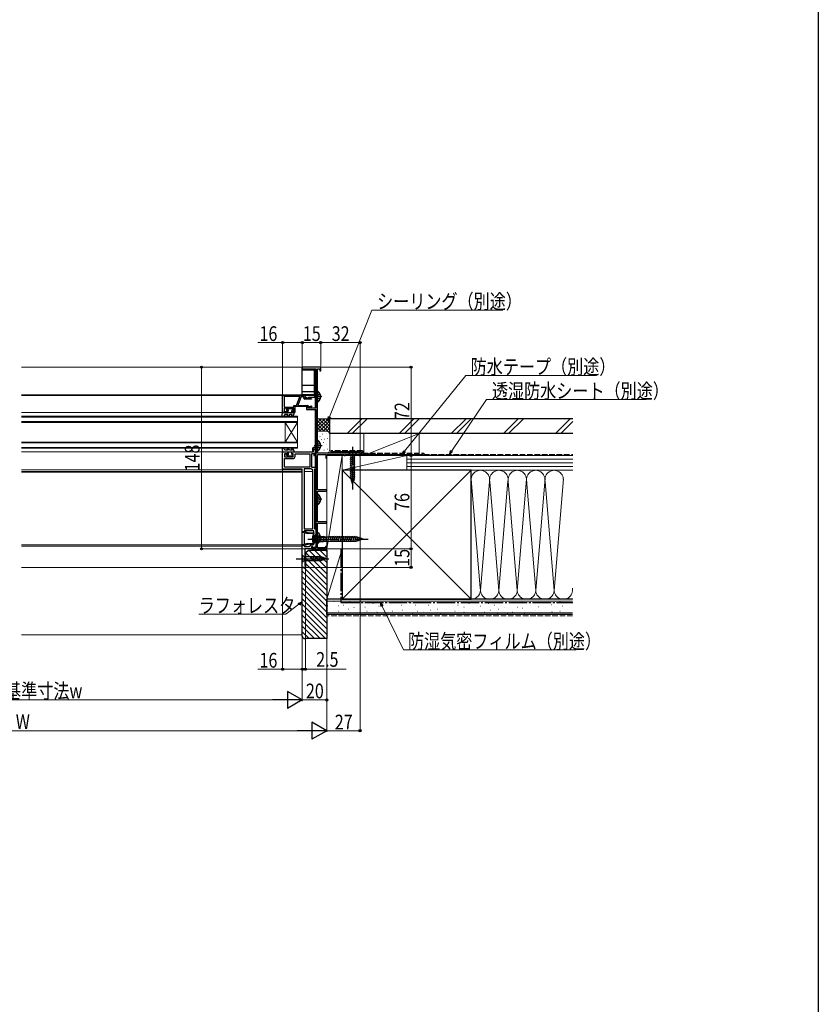
# Model space of a CAD drawing. Extents: x 0 to 1980, y 0 to 3207.
# Drawn here: x 1330 to 1980, y 1604 to 2405 of the extents above; entities that cross this region are included whole.
import ezdxf

# ---------------------------------------------------------------- set-up
doc = ezdxf.new("R2010")
doc.units = 0
doc.linetypes.add('YCENTER_1', pattern=[13, 10, -1, 1, -1])
doc.linetypes.add('YHIDDEN_1', pattern=[4, 3, -1])
for name, color, linetype, lineweight in [('YKK_11', 7, 'CONTINUOUS', 30), ('YKK_12', 2, 'CONTINUOUS', 13), ('YKK_13', 4, 'CONTINUOUS', 30), ('YKK_D', 6, 'CONTINUOUS', 13), ('YSS_K', 3, 'CONTINUOUS', 13), ('YSS_KE', 3, 'CONTINUOUS', 30)]:
    doc.layers.add(name, color=color, linetype=linetype, lineweight=lineweight)
doc.layers.add('YKK_ZWAK', color=7, linetype='CONTINUOUS')
doc.styles.add('text-b', font='extslim2.shx', dxfattribs={"width": 0.8, "bigfont": 'extfont2.shx'})

msp = doc.modelspace()

# ---------------------------------------------------------------- linework, layer by layer
at = {"layer": 'YKK_11', "linetype": 'ByBlock', "lineweight": -2, "ltscale": 0.5}
for p, q in [((1575, 2122.4), (1560, 2122.4)), ((1560, 2122.4), (1560, 2121)), ((1560, 2121), (1571, 2121)), ((1571, 2121), (1571, 2099.4)), ((1572.5, 2052.4), (1572.5, 2121)), ((1572.5, 2121), (1574.2, 2121)), ((1574.2, 2121), (1574.2, 2119.4)), ((1574.2, 2119.4), (1575, 2119.4)), ((1575, 2119.4), (1575, 2122.4)), ((1544, 2099.4), (1562, 2099.4)), ((1544, 2085.4), (1544, 2099.4)), ((1558.04, 2098.4), (1545.2, 2098.4)), ((1558.04, 2098.4), (1545.2, 2098.4)), ((1545.2, 2098.4), (1545.2, 2089.9)), ((1555.42, 2091.2), (1558.04, 2098.4)), ((1559, 2098.4), (1556.38, 2091.2)), ((1561.1, 2098.4), (1559, 2098.4)), ((1561.1, 2097.4), (1561.1, 2098.4)), ((1571, 2099.4), (1562, 2099.4)), ((1562, 2099.4), (1562, 2098.6)), ((1562, 2099.4), (1562, 2097.1)), ((1562, 2098.6), (1564.14, 2097.1)), ((1562, 2097.1), (1564.9, 2097.1)), ((1567.46, 2096.3), (1562.2, 2096.3)), ((1564.14, 2097.1), (1565, 2097.1)), ((1564.9, 2097.1), (1565.2, 2097.4)), ((1565, 2097.1), (1565, 2098.1)), ((1565, 2098.1), (1571, 2098.1)), ((1565.2, 2097.4), (1565.7, 2097.4)), ((1565.7, 2097.4), (1567.53, 2096.73)), ((1567.53, 2096.73), (1567.46, 2096.3)), ((1571, 2098.1), (1571, 2088.9)), ((1548, 2085.4), (1544, 2085.4)), ((1545.2, 2089.9), (1553.2, 2089.9)), ((1553.2, 2089), (1545.2, 2089)), ((1545.2, 2089), (1545.2, 2086.4)), ((1545.2, 2086.4), (1547.24, 2086.4)), ((1547.24, 2086.4), (1547.55, 2086.94)), ((1547.55, 2086.94), (1548, 2086.82)), ((1548, 2086.82), (1548, 2085.4)), ((1551.5, 2086.82), (1551.95, 2086.94)), ((1551.5, 2085.4), (1551.5, 2086.82)), ((1554, 2085.4), (1551.5, 2085.4)), ((1551.95, 2086.94), (1552.26, 2086.4)), ((1552.26, 2086.4), (1553.2, 2086.4)), ((1553.2, 2089.9), (1553.2, 2091.2)), ((1553.2, 2091.2), (1555.42, 2091.2)), ((1553.2, 2086.4), (1553.2, 2089)), ((1564.5, 2090.4), (1554, 2090.4)), ((1554, 2090.4), (1554, 2085.4)), ((1556.38, 2091.2), (1564.23, 2091.2)), ((1564.1, 2090.2), (1563.3, 2089.74)), ((1563.3, 2089.74), (1563.3, 2087.9)), ((1563.3, 2087.9), (1571, 2087.9)), ((1564.5, 2090.2), (1564.1, 2090.2)), ((1564.39, 2088.9), (1564.5, 2090.2)), ((1571, 2088.9), (1564.39, 2088.9)), ((1564.41, 2089.4), (1564.5, 2090.4)), ((1565.72, 2089.4), (1564.41, 2089.4)), ((1565.26, 2090.48), (1565.39, 2090.13)), ((1565.39, 2090.13), (1567.5, 2090.9)), ((1567.5, 2090.05), (1565.72, 2089.4)), ((1567.5, 2090.9), (1567.5, 2090.05)), ((1571, 2087.9), (1571, 2056.9)), ((1544, 2039.4), (1544, 2053.4)), ((1544, 2053.4), (1548, 2053.4)), ((1548, 2053.4), (1548, 2051.9)), ((1551.5, 2051.9), (1551.5, 2053.4)), ((1551.5, 2053.4), (1569.1, 2053.4)), ((1568.2, 2055.9), (1568.2, 2053.9)), ((1568.2, 2053.9), (1569.1, 2053.9)), ((1569.1, 2053.9), (1569.1, 2056)), ((1569.1, 2056), (1571, 2056)), ((1569.1, 2053.4), (1569.1, 2055.4)), ((1569.1, 2055.4), (1570.6, 2055.4)), ((1571, 2056.9), (1569.2, 2056.9)), ((1570.6, 2055.4), (1570.6, 2052.9)), ((1571, 2056), (1571, 2051.3)), ((1548, 2051.9), (1545.5, 2051.9)), ((1545.5, 2051.9), (1545.5, 2049.4)), ((1545.5, 2049.4), (1552.7, 2049.4)), ((1545.5, 2040.9), (1545.5, 2047.9)), ((1545.5, 2047.9), (1552.2, 2047.9)), ((1552.7, 2051.9), (1551.5, 2051.9)), ((1552.7, 2049.4), (1552.7, 2051.9)), ((1554.2, 2049.9), (1554.2, 2051.9)), ((1554.2, 2051.9), (1566.1, 2051.9)), ((1566.1, 2051.9), (1566.1, 2040.9)), ((1569.6, 2051.9), (1567.6, 2051.9)), ((1567.6, 2051.9), (1567.6, 2040.9)), ((1571, 2051.3), (1569.5, 2051.3)), ((1569.5, 2051.3), (1569.5, 2050.4)), ((1569.5, 2050.4), (1571, 2050.4)), ((1571, 2050.4), (1571, 1975.3)), ((1607, 2052.4), (1572.5, 2052.4)), ((1572.5, 2022.4), (1572.5, 2051.2)), ((1572.5, 2051.2), (1579.1, 2051.2)), ((1579.1, 2051.2), (1579.1, 2048.4)), ((1579.1, 2048.4), (1580, 2048.4)), ((1580, 2048.4), (1580, 2051.2)), ((1580, 2051.2), (1594, 2051.2)), ((1594, 2051.2), (1594, 2050.4)), ((1594, 2050.4), (1594.8, 2050.4)), ((1594.8, 2050.4), (1594.8, 2051.2)), ((1594.8, 2051.2), (1606.2, 2051.2)), ((1606.2, 2051.2), (1606.2, 2050.4)), ((1606.2, 2050.4), (1607, 2050.4)), ((1607, 2050.4), (1607, 2052.4)), ((1560, 2039.4), (1544, 2039.4)), ((1566.1, 2040.9), (1545.5, 2040.9)), ((1566.1, 2040.9), (1545.5, 2040.9)), ((1560, 1988.2), (1560, 2039.4)), ((1561.5, 2039.7), (1561.5, 1990.7)), ((1561.5, 2039.7), (1561.5, 1990.7)), ((1566.91, 2039.7), (1561.5, 2039.7)), ((1567.15, 2039.64), (1566.91, 2039.7)), ((1567.6, 2040.9), (1571, 2040.9)), ((1568.5, 2038.9), (1568.02, 2039.4)), ((1568.5, 1990.7), (1568.5, 2038.9)), ((1571, 2039.4), (1570, 2039.4)), ((1570, 2039.4), (1570, 1990.7)), ((1571, 2040.9), (1571, 2039.4)), ((1580, 2022.4), (1572.5, 2022.4)), ((1572.5, 1996.4), (1572.5, 2021.4)), ((1572.5, 2021.4), (1580, 2021.4)), ((1580, 2021.4), (1580, 2022.4)), ((1561.38, 1988.3), (1561.65, 1988.57)), ((1569.5, 1989.2), (1561.4, 1989.2)), ((1561.4, 1989.2), (1561.4, 1988.2)), ((1561.5, 1990.7), (1568.5, 1990.7)), ((1561.65, 1988.57), (1565.47, 1987.55)), ((1569.5, 1977.9), (1569.5, 1989.2)), ((1570, 1990.7), (1571, 1990.7)), ((1571, 1990.7), (1571, 1976.16)), ((1580, 1996.4), (1572.5, 1996.4)), ((1572.5, 1975.4), (1572.5, 1995.4)), ((1572.5, 1995.4), (1580, 1995.4)), ((1580, 1995.4), (1580, 1996.4)), ((1561.4, 1988.2), (1560, 1988.2)), ((1560, 1977.7), (1560, 1988)), ((1560, 1988), (1560.7, 1988)), ((1560.7, 1988), (1561.23, 1987.69)), ((1561.23, 1987.69), (1561.48, 1987.88)), ((1561.48, 1987.88), (1561.38, 1988.3)), ((1562.22, 1987.18), (1561.5, 1986.76)), ((1561.5, 1986.76), (1561.5, 1978.93)), ((1564.54, 1986.56), (1562.22, 1987.18)), ((1569.31, 1986.98), (1564.54, 1986.56)), ((1565.47, 1987.55), (1569.29, 1987.55)), ((1569.29, 1987.55), (1569.31, 1986.98)), ((1560.7, 1977.7), (1560, 1977.7)), ((1560, 1959.4), (1560, 1977.5)), ((1560, 1977.5), (1561.4, 1977.5)), ((1561.23, 1978.01), (1560.7, 1977.7)), ((1561.48, 1977.82), (1561.23, 1978.01)), ((1561.38, 1977.4), (1561.48, 1977.82)), ((1561.65, 1977.13), (1561.38, 1977.4)), ((1561.4, 1977.5), (1561.4, 1976.4)), ((1561.4, 1976.4), (1565.89, 1976.4)), ((1561.5, 1978.93), (1562.22, 1978.52)), ((1565.47, 1978.15), (1561.65, 1977.13)), ((1567.6, 1974.4), (1562, 1974.4)), ((1562, 1974.4), (1562, 1960.9)), ((1562.22, 1978.52), (1564.54, 1979.14)), ((1564.54, 1979.14), (1569.31, 1978.72)), ((1569.29, 1978.15), (1565.47, 1978.15)), ((1565.89, 1976.4), (1566.18, 1976.61)), ((1568.6, 1976.4), (1567.6, 1976.4)), ((1567.6, 1976.4), (1567.6, 1974.4)), ((1567.9, 1977.9), (1569.5, 1977.9)), ((1568.6, 1976.2), (1567.9, 1976.2)), ((1567.9, 1976.2), (1567.9, 1974.4)), ((1567.9, 1974.4), (1580, 1974.4)), ((1568.96, 1975.42), (1568.6, 1976.4)), ((1568.6, 1975.3), (1568.6, 1976.2)), ((1571, 1975.3), (1568.6, 1975.3)), ((1571, 1976.16), (1568.96, 1975.42)), ((1569.31, 1978.72), (1569.29, 1978.15)), ((1579, 1975.4), (1572.5, 1975.4)), ((1580, 1976.4), (1579, 1976.4)), ((1579, 1976.4), (1579, 1975.4)), ((1580, 1974.4), (1580, 1976.4)), ((1562.5, 1959.4), (1560, 1959.4)), ((1562, 1960.9), (1562.5, 1960.9)), ((1562.5, 1960.9), (1562.5, 1959.4))]:
    msp.add_line(p, q, dxfattribs=at)
for centre, radius, start, end in [((1562.2, 2097.4), 1.1, 180.00001, 269.99999), ((1564.23, 2090.1), 1.1, 20.00001, 89.99998), ((1569.2, 2055.9), 1, 90.00001, 179.99999), ((1569.6, 2052.9), 1, 270.00001, 359.99999), ((1552.2, 2049.9), 2, 270.00001, 359.99999), ((1568.1, 2041.4), 2, 241.64239, 267.70756), ((1567.9, 1976.1), 1.8, 89.99998, 163.39845)]:
    msp.add_arc(centre, radius, start, end, dxfattribs=at)
at = {"layer": 'YKK_12'}
for p, q in [((1331.5, 2122.4), (1560.3, 2122.4)), ((1559.5, 2099.9), (1559.5, 2122.4)), ((1570.5, 2099.4), (1570.5, 2121)), ((1331.5, 2099.9), (1559.5, 2099.9)), ((1331.5, 2099.4), (1562, 2099.4)), ((1562, 2099.4), (1562, 2098.41)), ((1570.5, 2098.1), (1570.5, 2088.9)), ((1331.5, 2085.4), (1544, 2085.4)), ((1570.5, 2087.9), (1570.5, 2057)), ((1331.5, 2053.4), (1544.5, 2053.4)), ((1570.5, 2056.1), (1570.5, 2055.2)), ((1570.5, 2052.46), (1570.5, 2051.4)), ((1570.5, 2050.5), (1570.5, 2040.9)), ((1560, 2038.9), (1331.5, 2038.9)), ((1331.5, 2037.4), (1560, 2037.4)), ((1331.5, 2036.9), (1559.5, 2036.9)), ((1559.5, 2036.9), (1559.5, 1977.8)), ((1561.5, 2037.4), (1568.5, 2037.4)), ((1570.5, 2039.4), (1570.5, 1990.7)), ((1570, 2016.5), (1570.5, 2016.5)), ((1570, 2012.4), (1570.5, 2012.4)), ((1570, 2010.9), (1570.5, 2010.9)), ((1570, 2007.5), (1570.5, 2007.5)), ((1331.5, 1977.8), (1559.5, 1977.8)), ((1331.5, 1976.6), (1560, 1976.6)), ((1560, 1960.9), (1560, 1976.6)), ((1331.5, 1959.4), (1560, 1959.4))]:
    msp.add_line(p, q, dxfattribs=at)
at = {"layer": 'YKK_12', "linetype": 'Continuous'}
for p, q in [((1556, 2082.4), (1331.5, 2082.4)), ((1556, 2081.7), (1331.5, 2081.7)), ((1556, 2078.1), (1331.5, 2078.1)), ((1556, 2077.4), (1331.5, 2077.4)), ((1546, 2077.4), (1546, 2061.4)), ((1556, 2077.4), (1546, 2061.4)), ((1556, 2061.4), (1546, 2077.4)), ((1556, 2082.4), (1556, 2056.4)), ((1556, 2061.4), (1331.5, 2061.4)), ((1556, 2060.7), (1331.5, 2060.7)), ((1556, 2057.1), (1331.5, 2057.1)), ((1556, 2056.4), (1331.5, 2056.4))]:
    msp.add_line(p, q, dxfattribs=at)
at = {"layer": 'YKK_13'}
for p, q in [((1560, 2099.9), (1560, 2120.3)), ((1560, 2120.3), (1570, 2120.3)), ((1570, 2099.9), (1570, 2120.3)), ((1560, 2107.7), (1570, 2107.7)), ((1560, 2102.6), (1570, 2102.6)), ((1572.5, 2102.38), (1572.5, 2094.42)), ((1570, 2099.9), (1560, 2099.9)), ((1576, 2098.4), (1569.72, 2098.4)), ((1572.5, 2100.55), (1570.5, 2100.55)), ((1570.5, 2100.55), (1570.5, 2096.25)), ((1572.5, 2096.25), (1570.5, 2096.25)), ((1574.98, 2098.82), (1574.1, 2098.82)), ((1574.1, 2098.82), (1574.1, 2097.97)), ((1574.98, 2097.97), (1574.1, 2097.97)), ((1572.5, 2062.38), (1572.5, 2054.42)), ((1576, 2058.4), (1569.72, 2058.4)), ((1572.5, 2060.55), (1570.5, 2060.55)), ((1570.5, 2060.55), (1570.5, 2056.25)), ((1572.5, 2056.25), (1570.5, 2056.25)), ((1574.98, 2058.82), (1574.1, 2058.82)), ((1574.1, 2058.82), (1574.1, 2057.97)), ((1574.98, 2057.97), (1574.1, 2057.97)), ((1576, 2014.8), (1569.72, 2014.8)), ((1572.5, 2016.95), (1570.5, 2016.95)), ((1570.5, 2016.95), (1570.5, 2012.65)), ((1572.5, 2012.65), (1570.5, 2012.65)), ((1572.5, 2018.78), (1572.5, 2010.82)), ((1574.98, 2015.22), (1574.1, 2015.22)), ((1574.1, 2015.22), (1574.1, 2014.37)), ((1574.98, 2014.37), (1574.1, 2014.37)), ((1569.5, 1985.9), (1569.5, 1978.9)), ((1569.5, 1985.9), (1571.25, 1984.15)), ((1569.5, 1978.9), (1571.25, 1980.65)), ((1576, 1983.4), (1569.72, 1983.4)), ((1572.5, 1985.55), (1570.5, 1985.55)), ((1570.5, 1985.55), (1570.5, 1981.25)), ((1572.5, 1981.25), (1570.5, 1981.25)), ((1571.25, 1984.15), (1571.25, 1980.65)), ((1571.25, 1984.15), (1603.95, 1984.15)), ((1571.25, 1980.65), (1603.95, 1980.65)), ((1572.5, 1987.38), (1572.5, 1979.42)), ((1574.98, 1983.82), (1574.1, 1983.82)), ((1574.1, 1983.82), (1574.1, 1982.97)), ((1574.98, 1982.97), (1574.1, 1982.97)), ((1583.87, 1980.1), (1582.64, 1984.7)), ((1585.42, 1980.1), (1584.19, 1984.7)), ((1586.98, 1980.1), (1585.75, 1984.7)), ((1588.53, 1980.1), (1587.3, 1984.7)), ((1590.08, 1980.1), (1588.85, 1984.7)), ((1591.64, 1980.1), (1590.4, 1984.7)), ((1593.19, 1980.1), (1591.96, 1984.7)), ((1594.74, 1980.1), (1593.51, 1984.7)), ((1596.3, 1980.1), (1595.06, 1984.7)), ((1597.85, 1980.1), (1596.62, 1984.7)), ((1599.4, 1980.1), (1598.17, 1984.7)), ((1600.95, 1980.1), (1599.72, 1984.7)), ((1602.51, 1980.1), (1601.27, 1984.7)), ((1604.06, 1980.11), (1602.83, 1984.7)), ((1609.5, 1982.4), (1603.95, 1984.15)), ((1609.5, 1982.4), (1603.95, 1980.65)), ((1605.49, 1980.56), (1604.41, 1984.58)), ((1606.92, 1981.01), (1606.11, 1984.05)), ((1608.35, 1981.46), (1607.8, 1983.51)), ((1555, 1966.4), (1581.49, 1966.4)), ((1560, 1969.5), (1560, 1963.3)), ((1560, 1969.5), (1561.55, 1967.95)), ((1560, 1963.3), (1561.55, 1964.85)), ((1575.08, 1967.95), (1561.55, 1967.95)), ((1561.55, 1967.95), (1561.55, 1964.85)), ((1561.55, 1964.85), (1575.08, 1964.85)), ((1568.29, 1964.3), (1567.17, 1968.5)), ((1569.85, 1964.3), (1568.72, 1968.5)), ((1571.4, 1964.3), (1570.27, 1968.5)), ((1572.95, 1964.3), (1571.83, 1968.5)), ((1574.51, 1964.3), (1573.38, 1968.5)), ((1575.99, 1964.56), (1574.93, 1968.5)), ((1580, 1966.4), (1575.08, 1967.95)), ((1580, 1966.4), (1575.08, 1964.85)), ((1577.42, 1965.01), (1576.61, 1968.05)), ((1578.85, 1965.46), (1578.3, 1967.51))]:
    msp.add_line(p, q, dxfattribs=at)
at = {"layer": 'YKK_13', "linetype": 'YHIDDEN_1'}
for p, q in [((1572.71, 2099.54), (1572.1, 2098.4)), ((1572.71, 2097.25), (1572.1, 2098.4)), ((1574.58, 2100.47), (1572.71, 2099.54)), ((1574.58, 2096.32), (1572.71, 2097.25)), ((1572.71, 2059.54), (1572.1, 2058.4)), ((1572.71, 2057.25), (1572.1, 2058.4)), ((1574.58, 2060.47), (1572.71, 2059.54)), ((1574.58, 2056.32), (1572.71, 2057.25)), ((1572.71, 2015.94), (1572.1, 2014.8)), ((1572.71, 2013.65), (1572.1, 2014.8)), ((1574.58, 2016.87), (1572.71, 2015.94)), ((1574.58, 2012.72), (1572.71, 2013.65)), ((1568.21, 1984.15), (1569.5, 1983.52)), ((1568.21, 1980.65), (1569.5, 1981.28)), ((1569.45, 1983.54), (1570.06, 1982.4)), ((1569.45, 1981.25), (1570.06, 1982.4)), ((1572.71, 1984.54), (1572.1, 1983.4)), ((1572.71, 1982.25), (1572.1, 1983.4)), ((1574.58, 1985.47), (1572.71, 1984.54)), ((1574.58, 1981.32), (1572.71, 1982.25))]:
    msp.add_line(p, q, dxfattribs=at)
at = {"layer": 'YKK_13', "linetype": 'Continuous', "lineweight": 30, "ltscale": 0.5}
for p, q in [((1543.36, 2081.9), (1544, 2085.4)), ((1544, 2085.4), (1551.5, 2085.4)), ((1547.59, 2088.61), (1546.99, 2088.01)), ((1548.04, 2087.5), (1547.2, 2087.5)), ((1547.8, 2088.7), (1552.4, 2088.7)), ((1548.5, 2085.4), (1548.5, 2087.04)), ((1551.5, 2087.5), (1551.5, 2085.4)), ((1552.4, 2087.5), (1551.5, 2087.5)), ((1551.5, 2085.4), (1553, 2085.4)), ((1553.43, 2084.65), (1551.99, 2082.15)), ((1552.7, 2088.4), (1552.7, 2087.8)), ((1543.36, 2081.9), (1543.87, 2081.9)), ((1543.87, 2081.9), (1544.88, 2082.48)), ((1545.7, 2083.9), (1544.88, 2082.48)), ((1548.35, 2083.9), (1545.7, 2083.9)), ((1547.62, 2082.65), (1548.35, 2083.9)), ((1549.5, 2083.9), (1548.49, 2082.15)), ((1551.85, 2083.9), (1549.5, 2083.9)), ((1551.12, 2082.65), (1551.85, 2083.9)), ((1543.36, 2056.9), (1543.87, 2056.9)), ((1543.36, 2056.9), (1544, 2053.4)), ((1543.87, 2056.9), (1544.88, 2056.31)), ((1544, 2053.4), (1551.5, 2053.4)), ((1545.7, 2054.9), (1544.88, 2056.31)), ((1548.35, 2054.9), (1545.7, 2054.9)), ((1547.62, 2056.15), (1548.35, 2054.9)), ((1549.5, 2054.9), (1548.49, 2056.65)), ((1548.5, 2053.4), (1548.5, 2051.76)), ((1551.85, 2054.9), (1549.5, 2054.9)), ((1551.12, 2056.15), (1551.85, 2054.9)), ((1551.5, 2051.3), (1551.5, 2053.4)), ((1551.5, 2053.4), (1553, 2053.4)), ((1553.43, 2054.15), (1551.99, 2056.65)), ((1547.59, 2050.19), (1546.99, 2050.79)), ((1548.04, 2051.3), (1547.2, 2051.3)), ((1547.8, 2050.1), (1552.4, 2050.1)), ((1552.4, 2051.3), (1551.5, 2051.3)), ((1552.7, 2050.4), (1552.7, 2051))]:
    msp.add_line(p, q, dxfattribs=at)
at = {"layer": 'YKK_13', "linetype": 'YCENTER_1', "ltscale": 1.5}
msp.add_line((1601, 2057.4), (1601, 2022.4), dxfattribs=at)
at = {"layer": 'YKK_13', "linetype": 'Continuous', "ltscale": 1.5}
for p, q in [((1604.1, 2052.4), (1597.9, 2052.4)), ((1597.9, 2052.4), (1599.45, 2050.85)), ((1598.9, 2048.42), (1603.1, 2049.55)), ((1598.9, 2046.87), (1603.1, 2048)), ((1598.9, 2045.32), (1603.1, 2046.44)), ((1598.9, 2043.76), (1603.1, 2044.89)), ((1599.45, 2050.85), (1599.45, 2032.32)), ((1602.55, 2050.85), (1599.45, 2050.85)), ((1604.1, 2052.4), (1602.55, 2050.85)), ((1602.55, 2032.32), (1602.55, 2050.85)), ((1598.9, 2042.21), (1603.1, 2043.34)), ((1598.9, 2040.66), (1603.1, 2041.78)), ((1598.9, 2039.11), (1603.1, 2040.23)), ((1598.9, 2037.55), (1603.1, 2038.68)), ((1598.9, 2036), (1603.1, 2037.13)), ((1598.9, 2034.45), (1603.1, 2035.57)), ((1598.9, 2032.89), (1603.1, 2034.02)), ((1599.16, 2031.41), (1603.1, 2032.47)), ((1601, 2027.4), (1599.45, 2032.32)), ((1599.61, 2029.98), (1602.65, 2030.79)), ((1600.06, 2028.55), (1602.11, 2029.1)), ((1601, 2027.4), (1602.55, 2032.32))]:
    msp.add_line(p, q, dxfattribs=at)
at = {"layer": 'YKK_13', "linetype": 'YCENTER_1'}
msp.add_line((1564.5, 1982.4), (1614.5, 1982.4), dxfattribs=at)
at = {"layer": 'YKK_13', "linetype": 'YCENTER_1', "ltscale": 0.5}
msp.add_line((1567, 1982.4), (1580.5, 1982.4), dxfattribs=at)
at = {"layer": 'YKK_13', "linetype": 'Continuous', "ltscale": 0.5}
for p, q in [((1569.5, 1985.9), (1568.9, 1985.9)), ((1568.9, 1978.9), (1568.9, 1985.9)), ((1569.5, 1978.9), (1569.5, 1985.9)), ((1571.63, 1983.9), (1569.69, 1983.97)), ((1571.63, 1980.9), (1569.69, 1980.83)), ((1569.76, 1983.98), (1571.63, 1984.4)), ((1569.76, 1980.82), (1571.63, 1980.4)), ((1571.63, 1980.4), (1571.63, 1984.4)), ((1571.63, 1984.4), (1577.3, 1984.4)), ((1571.63, 1983.9), (1578.87, 1983.9)), ((1571.63, 1980.9), (1578.87, 1980.9)), ((1577.3, 1984.4), (1577.3, 1980.4)), ((1579.5, 1983.7), (1577.3, 1984.4)), ((1579.5, 1981.1), (1577.3, 1980.4)), ((1579.5, 1981.1), (1579.5, 1983.7)), ((1568.9, 1978.9), (1569.5, 1978.9)), ((1571.63, 1980.4), (1577.3, 1980.4))]:
    msp.add_line(p, q, dxfattribs=at)
at = {"layer": 'YKK_13'}
for centre, radius, start, end in [((1572.77, 2102.38), 0.274, 52.28591, 180), ((1569.7, 2098.4), 5.3, 4.59941, 52.28591), ((1572.77, 2094.42), 0.274, 180, 307.71409), ((1569.7, 2098.4), 5.3, 307.71409, 355.40059), ((1572.77, 2062.38), 0.274, 52.28591, 180), ((1569.7, 2058.4), 5.3, 4.59941, 52.28591), ((1572.77, 2054.42), 0.274, 180, 307.71409), ((1569.7, 2058.4), 5.3, 307.71409, 355.40059), ((1572.77, 2018.78), 0.274, 52.28591, 180), ((1569.7, 2014.8), 5.3, 4.59941, 52.28591), ((1569.7, 2014.8), 5.3, 307.71409, 355.40059), ((1572.77, 2010.82), 0.274, 180, 307.71409), ((1572.77, 1987.38), 0.274, 52.28591, 180), ((1569.7, 1983.4), 5.3, 4.59941, 52.28591), ((1569.7, 1983.4), 5.3, 307.71409, 355.40059), ((1572.77, 1979.42), 0.274, 180, 307.71409)]:
    msp.add_arc(centre, radius, start, end, dxfattribs=at)
at = {"layer": 'YKK_13', "linetype": 'Continuous', "lineweight": 30, "ltscale": 0.5}
for centre, radius, start, end in [((1547.2, 2087.8), 0.3, 135, 270), ((1547.8, 2088.4), 0.3, 90, 135), ((1548.04, 2087.8), 0.3, 270, 326.94427), ((1548.5, 2087.5), 0.25, 303.05573, 146.94427), ((1548.8, 2087.04), 0.3, 123.05573, 180), ((1552.4, 2088.4), 0.3, 0, 90), ((1552.4, 2087.8), 0.3, 270, 0), ((1553, 2084.9), 0.5, 330, 90), ((1548.06, 2082.4), 0.5, 150, 330), ((1551.56, 2082.4), 0.5, 150, 330), ((1548.06, 2056.4), 0.5, 30, 210), ((1551.56, 2056.4), 0.5, 30, 210), ((1553, 2053.9), 0.5, 270, 30), ((1547.2, 2051), 0.3, 90, 225), ((1547.8, 2050.4), 0.3, 225, 270), ((1548.04, 2051), 0.3, 33.05573, 90), ((1548.5, 2051.3), 0.25, 213.05573, 56.94427), ((1548.8, 2051.76), 0.3, 180, 236.94427), ((1552.4, 2051), 0.3, 0, 90), ((1552.4, 2050.4), 0.3, 270, 0)]:
    msp.add_arc(centre, radius, start, end, dxfattribs=at)
at = {"layer": 'YKK_13', "linetype": 'Continuous', "ltscale": 0.5}
for centre, radius, start, end in [((1575.26, 1982.4), 7.26, 151.15845, 208.84155), ((1569.7, 1984.17), 0.2, 180, 286.38954), ((1569.7, 1980.63), 0.2, 73.61046, 180)]:
    msp.add_arc(centre, radius, start, end, dxfattribs=at)
at = {"layer": 'YKK_D', "ltscale": 1.5}
for p, q in [((1582.15, 2081.96), (1616.49, 2168.95)), ((1616.49, 2168.95), (1723.29, 2168.95)), ((1560, 2123.1), (1560, 2143.4)), ((1575, 2142.4), (1560, 2142.4)), ((1575, 2123.1), (1575, 2143.4)), ((1575, 2123.1), (1575, 2143.4)), ((1607, 2142.4), (1575, 2142.4)), ((1607, 2053.1), (1607, 2143.4)), ((1643.28, 2054.04), (1693.25, 2115.71)), ((1693.25, 2115.71), (1799.41, 2115.71)), ((1681.64, 2054.22), (1709.93, 2096.03)), ((1709.93, 2096.03), (1839.77, 2096.03)), ((1544, 2038.9), (1544, 1875.4)), ((1580, 1973.7), (1580, 1825.4)), ((1580, 1973.7), (1580, 1850.4)), ((1560, 1958.7), (1560, 1850.4)), ((1560, 1958.4), (1560, 1875.4)), ((1560, 1957.4), (1560, 1850.4)), ((1557.29, 1929.35), (1546.64, 1921.33)), ((1625.03, 1927.84), (1642.27, 1892.18)), ((1546.64, 1921.33), (1475.68, 1921.33)), ((1642.27, 1892.18), (1782.99, 1892.18)), ((1544, 1876.4), (1523.85, 1876.4)), ((1560, 1876.4), (1544, 1876.4)), ((1114, 1851.4), (1546, 1851.4)), ((1580, 1851.4), (1560, 1851.4)), ((1094, 1826.4), (1566, 1826.4))]:
    msp.add_line(p, q, dxfattribs=at)
at = {"layer": 'YKK_D'}
for p, q in [((1544, 2142.4), (1523.85, 2142.4)), ((1544, 2100.1), (1544, 2143.4)), ((1560, 2142.4), (1544, 2142.4)), ((1560, 2123.1), (1560, 2143.4)), ((1559, 2122.4), (1476.91, 2122.4)), ((1477.91, 2122.4), (1477.91, 1974.4)), ((1575.7, 2122.4), (1649.54, 2122.4)), ((1648.54, 2050.4), (1648.54, 2122.4)), ((1607, 2049.7), (1607, 1825.4)), ((1607.7, 2050.4), (1649.54, 2050.4)), ((1607.7, 2050.4), (1649.54, 2050.4)), ((1648.54, 1974.4), (1648.54, 2050.4)), ((1567.2, 1974.4), (1476.91, 1974.4)), ((1580, 1973.7), (1580, 1825.4)), ((1580.7, 1974.4), (1649.54, 1974.4)), ((1580.7, 1974.4), (1649.54, 1974.4)), ((1648.54, 1959.4), (1648.54, 1974.4)), ((1560, 1958.7), (1560, 1875.4)), ((1562.5, 1959.15), (1562.5, 1875.4)), ((1563.2, 1959.4), (1649.54, 1959.4)), ((1560, 1876.4), (1556.6, 1876.4)), ((1560, 1876.4), (1562.5, 1876.4)), ((1562.5, 1876.4), (1595.7, 1876.4)), ((1580, 1826.4), (1607, 1826.4))]:
    msp.add_line(p, q, dxfattribs=at)
at = {"layer": 'YKK_D', "linetype": 'ByBlock', "lineweight": -2}
for p, q in [((1580.9, 2078.8), (1581.3, 2082.3)), ((1580.9, 2078.8), (1582.15, 2081.96)), ((1583, 2081.63), (1580.9, 2078.8)), ((1641.14, 2051.4), (1642.58, 2054.61)), ((1641.14, 2051.4), (1643.28, 2054.04)), ((1643.99, 2053.47), (1641.14, 2051.4)), ((1679.73, 2051.4), (1680.88, 2054.73)), ((1679.73, 2051.4), (1681.64, 2054.22)), ((1682.39, 2053.71), (1679.73, 2051.4)), ((1556.74, 1930.08), (1560, 1931.4)), ((1560, 1931.4), (1557.29, 1929.35)), ((1560, 1931.4), (1557.83, 1928.63)), ((1624.21, 1927.44), (1623.55, 1930.9)), ((1623.55, 1930.9), (1625.85, 1928.24)), ((1623.55, 1930.9), (1625.03, 1927.84))]:
    msp.add_line(p, q, dxfattribs=at)
at = {"layer": 'YKK_D', "lineweight": -2}
for p, q in [((1560, 1851.4), (1547.88, 1858.4)), ((1547.88, 1858.4), (1547.88, 1844.4)), ((1560, 1851.4), (1535.75, 1851.4)), ((1560, 1851.4), (1547.88, 1844.4)), ((1580, 1826.4), (1567.88, 1833.4)), ((1567.88, 1833.4), (1567.88, 1819.4)), ((1580, 1826.4), (1555.75, 1826.4)), ((1580, 1826.4), (1567.88, 1819.4))]:
    msp.add_line(p, q, dxfattribs=at)
at = {"layer": 'YKK_D', "linetype": 'ByBlock', "lineweight": -2}
for centre in [(1544, 2142.4), (1560, 2142.4), (1560, 2142.4), (1575, 2142.4), (1575, 2142.4), (1607, 2142.4), (1477.91, 2122.4), (1648.54, 2122.4), (1648.54, 2050.4), (1648.54, 2050.4), (1477.91, 1974.4), (1648.54, 1974.4), (1648.54, 1974.4), (1648.54, 1959.4), (1544, 1876.4), (1560, 1876.4), (1560, 1876.4), (1562.5, 1876.4), (1580, 1851.4), (1607, 1826.4)]:
    msp.add_circle(centre, 0.85, dxfattribs=at)
at = {"layer": 'YKK_ZWAK'}
msp.add_line((1980, 3120), (1980, 0), dxfattribs=at)
at = {"layer": 'YSS_K', "linetype": 'Continuous', "ltscale": 1.5}
for p, q in [((1582.4, 2080.4), (1572.5, 2080.4)), ((1572.5, 2071.64), (1581.26, 2080.4)), ((1572.5, 2074.47), (1578.43, 2080.4)), ((1572.5, 2077.3), (1575.6, 2080.4)), ((1572.5, 2080.13), (1572.77, 2080.4)), ((1572.5, 2078.61), (1582.4, 2068.71)), ((1573.54, 2080.4), (1582.4, 2071.54)), ((1574.09, 2070.4), (1582.4, 2078.71)), ((1576.37, 2080.4), (1582.4, 2074.37)), ((1579.2, 2080.4), (1582.4, 2077.2)), ((1582.03, 2080.4), (1582.4, 2080.03)), ((1582.4, 2067.4), (1582.4, 2080.4)), ((1596.44, 2068.4), (1608.44, 2080.4)), ((1612.68, 2080.4), (1600.68, 2068.4)), ((1638.87, 2068.4), (1650.87, 2080.4)), ((1643.11, 2068.4), (1655.11, 2080.4)), ((1681.29, 2068.4), (1693.29, 2080.4)), ((1685.54, 2068.4), (1697.54, 2080.4)), ((1723.72, 2068.4), (1735.72, 2080.4)), ((1727.96, 2068.4), (1739.96, 2080.4)), ((1766.15, 2068.4), (1778.15, 2080.4)), ((1770.39, 2068.4), (1780.2, 2078.21)), ((1572.5, 2075.79), (1577.89, 2070.4)), ((1572.5, 2072.96), (1575.07, 2070.38)), ((1579.4, 2070.4), (1572.5, 2070.4)), ((1576.91, 2070.4), (1582.4, 2075.89)), ((1579.73, 2070.38), (1582.4, 2073.06)), ((1581.61, 2069.43), (1582.4, 2070.23)), ((1574.4, 2066.07), (1574.6, 2066.07)), ((1575.59, 2063.56), (1575.79, 2063.56)), ((1576.26, 2067.9), (1576.46, 2067.9)), ((1577.32, 2061.11), (1577.52, 2061.11)), ((1577.93, 2063.9), (1578.13, 2063.9)), ((1579.59, 2068.57), (1579.79, 2068.57)), ((1580.6, 2064.23), (1580.8, 2064.23)), ((1582.4, 2055.4), (1582.4, 2067.4)), ((1610, 2050.4), (1655, 2068.4)), ((1610, 2068.4), (1610, 2050.4)), ((1610, 2068.4), (1655, 2068.4)), ((1655, 2068.4), (1655, 2050.4)), ((1575.92, 2058.56), (1576.12, 2058.56)), ((1577.59, 2054.89), (1577.79, 2054.89)), ((1579.59, 2059.56), (1579.79, 2059.56)), ((1580.6, 2055.72), (1580.8, 2055.72)), ((1572.7, 2052.4), (1579.4, 2052.4)), ((1592.5, 2050.4), (1580, 2050.4)), ((1580, 2050.4), (1580, 1974.4)), ((1580, 1974.4), (1592.5, 2050.4)), ((1592.5, 1974.4), (1592.5, 2050.4)), ((1645, 2050.4), (1592.5, 2050.4)), ((1592.5, 2050.4), (1592.5, 2038.4)), ((1645, 2050.4), (1592.5, 2038.4)), ((1655, 2050.4), (1610, 2050.4)), ((1645, 2038.4), (1645, 2050.4)), ((1780.2, 2050.4), (1645, 2050.4)), ((1645, 2038.4), (1645, 2050.4)), ((1780.2, 2047.4), (1645, 2047.4)), ((1592.5, 1933.4), (1697.5, 2038.4)), ((1592.5, 2038.4), (1697.5, 1933.4)), ((1592.5, 2038.4), (1645, 2038.4)), ((1780.2, 2044.4), (1645, 2044.4)), ((1780.2, 2041.4), (1645, 2041.4)), ((1645, 2038.4), (1780.2, 2038.4)), ((1697.5, 2038.4), (1780.2, 2038.4)), ((1697.51, 2031.21), (1704.84, 1942.43)), ((1712.34, 2029.37), (1705, 1940.52)), ((1720, 1940.52), (1712.66, 2029.37)), ((1727.39, 2029.95), (1720, 1940.52)), ((1727.66, 2029.33), (1735, 1940.52)), ((1735, 1940.52), (1742.5, 2031.29)), ((1742.58, 2030.37), (1750, 1940.52)), ((1750, 1940.52), (1757.58, 2032.22)), ((1757.66, 2029.37), (1765, 1940.52)), ((1772.52, 2031.49), (1765, 1940.52)), ((1580, 1958.72), (1565.32, 1973.4)), ((1580, 1963.21), (1569.81, 1973.4)), ((1580, 1967.7), (1574.3, 1973.4)), ((1580, 1972.19), (1578.79, 1973.4)), ((1592.5, 1974.4), (1580, 1974.4)), ((1580, 1933.4), (1580, 1974.4)), ((1592.5, 1974.4), (1580, 1933.4)), ((1580, 1974.4), (1592.5, 1974.4)), ((1592.5, 1933.4), (1592.5, 1974.4)), ((1580, 1954.23), (1563, 1971.23)), ((1580, 1949.74), (1563, 1966.74)), ((1580, 1940.76), (1561.36, 1959.4)), ((1580, 1945.25), (1563, 1962.25)), ((1580, 1936.27), (1560, 1956.27)), ((1580, 1931.78), (1560, 1951.78)), ((1580, 1927.29), (1560, 1947.29)), ((1580, 1922.8), (1560, 1942.8)), ((1580, 1918.31), (1560, 1938.31)), ((1580, 1913.82), (1560, 1933.82)), ((1592.5, 1933.4), (1580, 1933.4)), ((1697.5, 1933.4), (1780.2, 1933.4)), ((1580, 1909.33), (1560, 1929.33)), ((1580, 1904.84), (1560, 1924.84)), ((1780, 1931.9), (1580, 1931.9)), ((1580.62, 1927.95), (1580.82, 1927.95)), ((1585.68, 1931.57), (1585.88, 1931.57)), ((1589.19, 1927.95), (1589.39, 1927.95)), ((1593.54, 1928.69), (1593.74, 1928.69)), ((1597.66, 1925.39), (1597.86, 1925.39)), ((1598.48, 1931.18), (1598.68, 1931.18)), ((1601.99, 1926.78), (1602.19, 1926.78)), ((1605.11, 1930.4), (1605.31, 1930.4)), ((1609.2, 1930.83), (1609.4, 1930.83)), ((1610.85, 1927.04), (1611.05, 1927.04)), ((1617.44, 1930.01), (1617.64, 1930.01)), ((1622.39, 1927.86), (1622.59, 1927.86)), ((1626.51, 1924.56), (1626.71, 1924.56)), ((1628.98, 1928.69), (1629.18, 1928.69)), ((1633.92, 1930.83), (1634.12, 1930.83)), ((1640.45, 1928.69), (1640.65, 1928.69)), ((1641.27, 1924.56), (1641.47, 1924.56)), ((1646.22, 1930.83), (1646.42, 1930.83)), ((1651.99, 1928.69), (1652.19, 1928.69)), ((1656.93, 1930.83), (1657.13, 1930.83)), ((1662.7, 1928.69), (1662.9, 1928.69)), ((1664.35, 1924.56), (1664.55, 1924.56)), ((1670.12, 1930.83), (1670.32, 1930.83)), ((1670.12, 1925.39), (1670.32, 1925.39)), ((1677.54, 1925.39), (1677.74, 1925.39)), ((1679.18, 1930.83), (1679.38, 1930.83)), ((1686.6, 1928.69), (1686.8, 1928.69)), ((1691.55, 1927.04), (1691.75, 1927.04)), ((1695.67, 1930.01), (1695.87, 1930.01)), ((1698.14, 1925.39), (1698.34, 1925.39)), ((1702.26, 1931.66), (1702.46, 1931.66)), ((1704.73, 1927.86), (1704.93, 1927.86)), ((1711.33, 1930.01), (1711.53, 1930.01)), ((1712.97, 1924.56), (1713.17, 1924.56)), ((1716.27, 1928.69), (1716.47, 1928.69)), ((1719.57, 1925.39), (1719.77, 1925.39)), ((1724.51, 1931.66), (1724.71, 1931.66)), ((1724.51, 1927.04), (1724.71, 1927.04)), ((1731.11, 1930.83), (1731.31, 1930.83)), ((1735.23, 1927.04), (1735.43, 1927.04)), ((1739.35, 1926.21), (1739.55, 1926.21)), ((1741, 1930.83), (1741.2, 1930.83)), ((1745.62, 1928.35), (1745.82, 1928.35)), ((1752.05, 1927.18), (1752.25, 1927.18)), ((1754.38, 1930.68), (1754.58, 1930.68)), ((1757.89, 1926.59), (1758.09, 1926.59)), ((1762.56, 1928.93), (1762.76, 1928.93)), ((1765.48, 1927.18), (1765.68, 1927.18)), ((1769.57, 1931.27), (1769.77, 1931.27)), ((1771.91, 1927.76), (1772.11, 1927.76)), ((1578.95, 1901.4), (1560, 1920.35)), ((1780, 1922.4), (1580, 1922.4)), ((1586.46, 1922.49), (1586.66, 1922.49)), ((1589.42, 1923.74), (1589.62, 1923.74)), ((1595.19, 1922.09), (1595.39, 1922.09)), ((1601.8, 1922.49), (1602, 1922.49)), ((1606.73, 1922.92), (1606.93, 1922.92)), ((1612.5, 1923.74), (1612.7, 1923.74)), ((1620.74, 1922.92), (1620.94, 1922.92)), ((1633.1, 1923.74), (1633.3, 1923.74)), ((1649.51, 1922.09), (1649.71, 1922.09)), ((1653.63, 1923.74), (1653.83, 1923.74)), ((1658.58, 1923.74), (1658.78, 1923.74)), ((1672.59, 1922.09), (1672.79, 1922.09)), ((1684.13, 1923.74), (1684.33, 1923.74)), ((1691.55, 1922.92), (1691.75, 1922.92)), ((1701.44, 1922.09), (1701.64, 1922.09)), ((1708.03, 1922.92), (1708.23, 1922.92)), ((1718.74, 1922.09), (1718.94, 1922.09)), ((1726.98, 1922.09), (1727.18, 1922.09)), ((1731.11, 1922.92), (1731.31, 1922.92)), ((1741, 1922.09), (1741.2, 1922.09)), ((1749.71, 1924.26), (1749.91, 1924.26)), ((1763.15, 1923.09), (1763.35, 1923.09)), ((1769.57, 1923.67), (1769.77, 1923.67)), ((1574.46, 1901.4), (1560, 1915.86)), ((1569.97, 1901.4), (1560, 1911.37)), ((1331.5, 1904.4), (1560, 1904.4)), ((1565.48, 1901.4), (1560, 1906.88))]:
    msp.add_line(p, q, dxfattribs=at)
at = {"layer": 'YSS_K', "linetype": 'YHIDDEN_1', "ltscale": 1.5}
msp.add_line((1780, 1919.9), (1580, 1919.9), dxfattribs=at)
at = {"layer": 'YSS_K', "linetype": 'Continuous', "ltscale": 1.5}
for centre, radius, start, end in [((1579.4, 2067.4), 3, 0, 90), ((1579.4, 2055.4), 3, 270, 0), ((1705, 2030.9), 7.5, 348.21668, 191.78379), ((1720, 2030.9), 7.5, 348.21668, 191.78379), ((1735, 2030.9), 7.5, 348.21668, 191.78379), ((1750, 2030.9), 7.5, 348.21644, 191.78379), ((1765, 2030.9), 7.5, 348.21668, 191.78356), ((1697.5, 1940.9), 7.5, 270, 11.78354), ((1712.5, 1940.9), 7.5, 168.21646, 11.78354), ((1727.5, 1940.9), 7.5, 168.21646, 11.78354), ((1742.5, 1940.9), 7.5, 168.21646, 11.78354), ((1757.5, 1940.9), 7.5, 168.21646, 11.78364), ((1772.5, 1940.9), 7.5, 168.21646, 11.78354)]:
    msp.add_arc(centre, radius, start, end, dxfattribs=at)
at = {"layer": 'YSS_KE', "linetype": 'Continuous', "ltscale": 1.5}
for p, q in [((1780.2, 2080.4), (1582.4, 2080.4)), ((1582.4, 2068.4), (1582.4, 2080.4)), ((1780.2, 2068.4), (1582.4, 2068.4)), ((1608, 2053.4), (1583, 2053.4)), ((1608, 2053.4), (1608, 2051.4)), ((1697.5, 2050.4), (1592.5, 2050.4)), ((1608, 2051.4), (1658, 2051.4)), ((1697.5, 2038.4), (1592.5, 2038.4)), ((1592.5, 2038.4), (1592.5, 1933.4)), ((1697.5, 2024.44), (1697.5, 2038.4)), ((1697.5, 1933.4), (1697.5, 2030.9)), ((1780, 1933.4), (1580, 1933.4)), ((1580, 1920.9), (1580, 1933.4)), ((1592.5, 1933.4), (1697.5, 1933.4)), ((1780, 1920.9), (1580, 1920.9))]:
    msp.add_line(p, q, dxfattribs=at)
at = {"layer": 'YSS_KE', "linetype": 'YHIDDEN_1', "ltscale": 1.5}
for p, q in [((1609, 2054.4), (1583, 2054.4)), ((1609, 2054.4), (1609, 2052.4)), ((1609, 2052.4), (1659, 2052.4)), ((1659, 2052.4), (1659, 2051.4)), ((1659, 2051.4), (1780.2, 2051.4))]:
    msp.add_line(p, q, dxfattribs=at)
at = {"layer": 'YSS_KE', "linetype": 'ByBlock', "lineweight": -2, "ltscale": 0.5}
for p, q in [((1563, 1971.4), (1565, 1973.4)), ((1565, 1973.4), (1580, 1973.4)), ((1580, 1973.4), (1580, 1901.4)), ((1563, 1959.4), (1563, 1971.4)), ((1560, 1903.4), (1560, 1959.4)), ((1560, 1959.4), (1563, 1959.4)), ((1580, 1901.4), (1562, 1901.4))]:
    msp.add_line(p, q, dxfattribs=at)
at = {"layer": 'YSS_KE', "linetype": 'YCENTER_1', "ltscale": 1.5}
for p, q in [((1591.5, 1974.4), (1591.5, 1930.9)), ((1591.5, 1930.9), (1780.2, 1930.9))]:
    msp.add_line(p, q, dxfattribs=at)
at = {"layer": 'YSS_KE', "linetype": 'ByBlock', "lineweight": -2, "ltscale": 0.5}
msp.add_arc((1562, 1903.4), 2, 180.00001, 269.99999, dxfattribs=at)

# ---------------------------------------------------------------- texts
at = {"layer": 'YKK_D', "style": 'text-b', "width": 0.8}
for s, p in [('シーリング（別途）', (1620.89, 2169.95)), ('16', (1525.19, 2143.73)), ('15', (1560.46, 2143.73)), ('32', (1583.96, 2143.73)), ('防水テープ（別途）', (1697.01, 2116.71)), ('透湿防水シート（別途）', (1714.33, 2097.03)), ('ラフォレスタ', (1475.68, 1922.33)), ('防湿気密フィルム（別途）', (1646.03, 1893.18)), ('16', (1525.19, 1877.73)), ('2.5', (1571.3, 1878.4)), ('内法基準寸法w', (1291.92, 1852.73)), ('20', (1562.96, 1852.73)), ('W', (1326.8, 1827.73)), ('27', (1586.46, 1827.4))]:
    msp.add_text(s, height=12, dxfattribs=at).set_placement(p)
for s, p in [('72', (1647.21, 2079.36)), ('148', (1476.41, 2037.52)), ('76', (1647.21, 2005.36)), ('15', (1647.21, 1959.86))]:
    msp.add_text(s, height=12, rotation=90, dxfattribs=at).set_placement(p)

doc.saveas('drawing.dxf')
